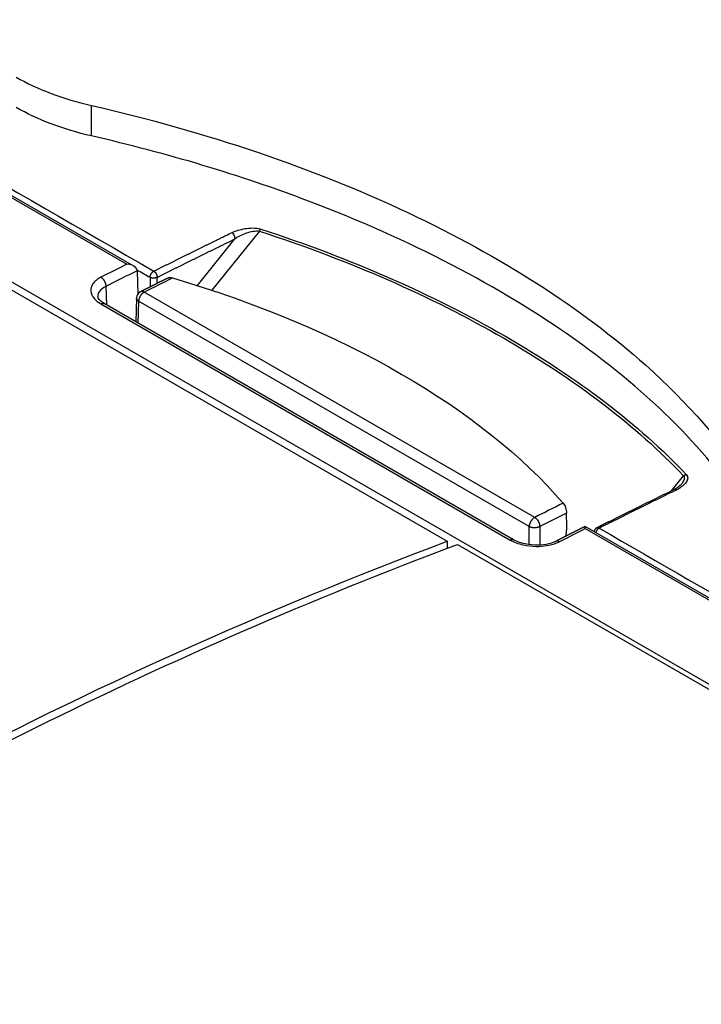
# Model space of a CAD drawing. Extents: x 6 to 291, y 7 to 204.
# Drawn here: x 243 to 245, y 79 to 81 of the extents above; entities that cross this region are included whole.
import ezdxf

# ---------------------------------------------------------------- set-up
doc = ezdxf.new("R2010")
doc.units = 0
doc.linetypes.add('HIDDENNEW0', pattern=[4.5, 1.5, -1.5, 1.5])
doc.layers.add('MUOTOVIIVAT', color=40, linetype='HIDDENNEW0')
doc.layers.add('TANGVIIVATNONDEF', color=40, linetype='HIDDENNEW0')

msp = doc.modelspace()

# ---------------------------------------------------------------- linework, layer by layer
at = {"layer": 'MUOTOVIIVAT', "color": 6, "linetype": 'CONTINUOUS'}
for p, q in [((243.6391, 80.236935), (242.77843, 80.733844)), ((245.77544, 78.829119), (242.65038, 80.633378)), ((244.40479, 79.684659), (243.57963, 80.161065)), ((245.97548, 78.888012), (244.54913, 79.71153))]:
    msp.add_line(p, q, dxfattribs=at)
at = {"layer": 'MUOTOVIIVAT', "color": 1, "linetype": 'CONTINUOUS'}
for p, q in [((242.64325, 80.621563), (244.27119, 79.68167)), ((243.76744, 80.197613), (243.84303, 80.29166))]:
    msp.add_line(p, q, dxfattribs=at)
at = {"layer": 'MUOTOVIIVAT', "color": 40, "linetype": 'CONTINUOUS'}
msp.add_line((243.64589, 80.227346), (243.64732, 80.180337), dxfattribs=at)
at = {"layer": 'MUOTOVIIVAT', "color": 30, "linetype": 'CONTINUOUS'}
for p, q in [((243.64457, 80.172148), (243.64313, 80.124404)), ((244.51204, 79.711687), (244.51164, 79.738438))]:
    msp.add_line(p, q, dxfattribs=at)
at = {"layer": 'MUOTOVIIVAT', "color": 123, "linetype": 'CONTINUOUS'}
msp.add_line((244.29179, 79.67547), (245.76015, 78.827709), dxfattribs=at)
at = {"layer": 'MUOTOVIIVAT', "color": 6, "linetype": 'CONTINUOUS'}
for points in [[(243.64585, 80.228173), (243.64585, 80.228145, -0.00170623), (243.64586, 80.228118, -0.00170779), (243.64586, 80.228091, -0.00170535), (243.64586, 80.228064, -0.00169856), (243.64587, 80.228037, -0.00169322), (243.64587, 80.228009, -0.00168825), (243.64587, 80.227982, -0.0016833), (243.64588, 80.227955, -0.0016775), (243.64588, 80.227927, -0.00167227), (243.64588, 80.2279, -0.00166668), (243.64588, 80.227872, -0.00166085), (243.64589, 80.227845, -0.00165395), (243.64589, 80.227818, -0.00164938), (243.64589, 80.22779, -0.00164599), (243.64589, 80.227763, -0.00163604), (243.64589, 80.227735, -0.00161985), (243.64589, 80.227707, -0.00162753), (243.6459, 80.22768, -0.00165318), (243.6459, 80.227652, -0.00160058), (243.6459, 80.227624, -0.00148975), (243.6459, 80.227597, -0.00163574), (243.6459, 80.227569, -0.00193755), (243.6459, 80.22754, -0.00146772), (243.6459, 80.227514, -0.00051053), (243.6459, 80.227489, -0.00205238), (243.6459, 80.227458, -0.00350095), (243.6459, 80.22741, -0.00170505), (243.64589, 80.227346, -0.00090309)], [(244.5491, 79.711576), (244.5481, 79.711078, 0.00007674), (244.54711, 79.71058, 0.00008238), (244.54611, 79.710082, 0.00007692), (244.54512, 79.709583, 0.00005896), (244.54413, 79.709085, 0.00004518), (244.54314, 79.708586, 0.00003206), (244.54214, 79.708087, 0.00002209), (244.54115, 79.707588, 0.00001271), (244.54016, 79.707089, 0.00000916), (244.53916, 79.70659, 0.00001053), (244.53817, 79.706091, 0.00001098), (244.53718, 79.705592, 0.00001062), (244.53619, 79.705093, 0.00001049), (244.53519, 79.704593, 0.00001056), (244.5342, 79.704094, 0.00001058), (244.53321, 79.703594, 0.00001054), (244.53221, 79.703095, 0.00001052), (244.53122, 79.702595, 0.00001051), (244.53023, 79.702096, 0.0000105), (244.52923, 79.701596, 0.00001048), (244.52824, 79.701096, 0.00001047), (244.52725, 79.700597, 0.00001046), (244.52626, 79.700097, 0.00001044), (244.52526, 79.699597, 0.00001043), (244.52427, 79.699097, 0.00001041), (244.52328, 79.698597, 0.0000104), (244.52228, 79.698097, 0.00001039), (244.52129, 79.697597, 0.00001037), (244.5203, 79.697097, 0.00001036), (244.5193, 79.696596, 0.00001034), (244.51831, 79.696096, 0.00001033), (244.51732, 79.695596, 0.00001032), (244.51632, 79.695095, 0.0000103), (244.51533, 79.694595, 0.00001029), (244.51434, 79.694094, 0.00001028), (244.51334, 79.693594, 0.00001026), (244.51235, 79.693093, 0.00001025), (244.51136, 79.692592, 0.00001023), (244.51036, 79.692091, 0.00001022), (244.50937, 79.69159, 0.0000102), (244.50838, 79.69109, 0.00001019), (244.50738, 79.690588, 0.00001017), (244.50639, 79.690087, 0.00001016), (244.5054, 79.689586, 0.00001017), (244.5044, 79.689085, 0.00001013), (244.50341, 79.688584, 0.00001005), (244.50242, 79.688083, 0.00001012), (244.50142, 79.687581, 0.00001031), (244.50043, 79.687079, 0.00001001), (244.49944, 79.686578, 0.00000933), (244.49845, 79.68608, 0.00001028), (244.49745, 79.685575, 0.00001223), (244.49642, 79.685057, 0.00000928), (244.49546, 79.684571, 0.00000321), (244.49459, 79.684132, 0.00001304), (244.49347, 79.683567, 0.00002238), (244.49175, 79.682698, 0.00001094), (244.4895, 79.681559, 0.0000058)]]:
    msp.add_lwpolyline(points, format="xyb", dxfattribs=at)
at = {"layer": 'MUOTOVIIVAT', "color": 30, "linetype": 'CONTINUOUS'}
for points in [[(243.70784, 80.212765), (243.70647, 80.212075, 0.00001128), (243.70509, 80.211385, 0.00001125), (243.70372, 80.210694, 0.00001128), (243.70234, 80.210004, 0.00001138), (243.70097, 80.209314, 0.00001145), (243.69959, 80.208623, 0.00001152), (243.69821, 80.207933, 0.00001158), (243.69684, 80.207242, 0.00001166), (243.69546, 80.206551, 0.00001172), (243.69409, 80.205861, 0.00001179), (243.69271, 80.20517, 0.00001186), (243.69134, 80.204479, 0.00001193), (243.68996, 80.203787, 0.00001199), (243.68859, 80.203096, 0.00001207), (243.68721, 80.202405, 0.00001213), (243.68584, 80.201713, 0.0000122), (243.68446, 80.201022, 0.00001227), (243.68308, 80.20033, 0.00001234), (243.68171, 80.199638, 0.00001241), (243.68033, 80.198947, 0.00001248), (243.67896, 80.198255, 0.00001254), (243.67758, 80.197563, 0.00001261), (243.67621, 80.19687, 0.00001268), (243.67483, 80.196178, 0.00001278), (243.67345, 80.195486, 0.00001281), (243.67208, 80.194793, 0.0000128), (243.6707, 80.194101, 0.00001298), (243.66933, 80.193408, 0.00001332), (243.66795, 80.192714, 0.000013), (243.66657, 80.192022, 0.00001218), (243.66521, 80.191335, 0.00001354), (243.66382, 80.190636, 0.00001628), (243.6624, 80.189921, 0.00001236), (243.66107, 80.189249, 0.00000413), (243.65986, 80.188642, 0.00001766), (243.65832, 80.187862, 0.00003068), (243.65593, 80.18666, 0.00001502), (243.65281, 80.185086, 0.00000794)], [(243.64457, 80.172145), (243.64457, 80.172146, -0.00005815), (243.64457, 80.172147, -0.00005815), (243.64457, 80.172148, -0.00005815), (243.64457, 80.172149, -0.00005815), (243.64457, 80.172151, -0.00005815), (243.64457, 80.172152, -0.00005815), (243.64457, 80.172153, -0.00005815), (243.64457, 80.172154, -0.00005814), (243.64457, 80.172155, -0.00005815), (243.64457, 80.172156, -0.00005816), (243.64457, 80.172158, -0.00005814), (243.64457, 80.172159, -0.00005811), (243.64457, 80.17216, -0.00005816), (243.64457, 80.172161, -0.00005826), (243.64457, 80.172162, -0.00005811), (243.64457, 80.172163, -0.00005776), (243.64457, 80.172165, -0.00005826), (243.64457, 80.172166, -0.00005944), (243.64457, 80.172167, -0.00005775), (243.64457, 80.172168, -0.00005393), (243.64457, 80.172169, -0.00005952), (243.64457, 80.17217, -0.00007094), (243.64457, 80.172172, -0.00005385), (243.64457, 80.172173, -0.00001849), (243.64457, 80.172174, -0.00007595), (243.64457, 80.172175, -0.00013069), (243.64457, 80.172177, -0.0000639), (243.64457, 80.17218, -0.00003386)], [(244.51032, 79.69207), (244.51041, 79.692578, 0.00099313), (244.51049, 79.693084, 0.00099695), (244.51058, 79.69359, 0.0010011), (244.51066, 79.694095, 0.00100542), (244.51073, 79.6946, 0.00100992), (244.51081, 79.695103, 0.0010143), (244.51088, 79.695606, 0.00101893), (244.51095, 79.696109, 0.00102354), (244.51102, 79.69661, 0.00102836), (244.51109, 79.697111, 0.00103314), (244.51115, 79.697611, 0.00103815), (244.51122, 79.69811, 0.00104313), (244.51128, 79.698608, 0.00104833), (244.51133, 79.699106, 0.00105351), (244.51139, 79.699602, 0.00105891), (244.51144, 79.700098, 0.0010643), (244.51149, 79.700593, 0.00106988), (244.51154, 79.701086, 0.00107543), (244.51159, 79.701579, 0.00108129), (244.51163, 79.702071, 0.00108725), (244.51168, 79.702562, 0.00109304), (244.51172, 79.703052, 0.00109849), (244.51175, 79.703541, 0.0011055), (244.51179, 79.704029, 0.00111374), (244.51182, 79.704516, 0.0011174), (244.51185, 79.705002, 0.00111694), (244.51188, 79.705487, 0.00113333), (244.51191, 79.705971, 0.00116335), (244.51193, 79.706455, 0.00113707), (244.51195, 79.706935, 0.00106754), (244.51197, 79.707412, 0.00118578), (244.51199, 79.707895, 0.00142413), (244.512, 79.708388, 0.00108763), (244.51202, 79.708851, 0.00037233), (244.51203, 79.709268, 0.0015476), (244.51203, 79.709801, 0.002697), (244.51204, 79.710619, 0.00133125), (244.51204, 79.711687, 0.00070806)]]:
    msp.add_lwpolyline(points, format="xyb", dxfattribs=at)
at = {"layer": 'MUOTOVIIVAT', "color": 40, "linetype": 'CONTINUOUS'}
for points in [[(244.72992, 79.786703), (244.7273, 79.785416, 0.00002868), (244.72468, 79.784129, 0.00002868), (244.72205, 79.782842, 0.00002868), (244.71943, 79.781554, 0.00002867), (244.7168, 79.780266, 0.00002867), (244.71418, 79.778978, 0.00002867), (244.71155, 79.777689, 0.00002866), (244.70893, 79.7764, 0.00002866), (244.70631, 79.77511, 0.00002865), (244.70368, 79.77382, 0.00002865), (244.70106, 79.77253, 0.00002865), (244.69843, 79.771239, 0.00002864), (244.69581, 79.769948, 0.00002864), (244.69318, 79.768657, 0.00002864), (244.69056, 79.767365, 0.00002863), (244.68794, 79.766072, 0.00002863), (244.68531, 79.76478, 0.00002863), (244.68269, 79.763487, 0.00002862), (244.68006, 79.762193, 0.00002862), (244.67744, 79.7609, 0.00002862), (244.67481, 79.759605, 0.00002861), (244.67219, 79.758311, 0.00002861), (244.66956, 79.757016, 0.0000286), (244.66694, 79.75572, 0.0000286), (244.66432, 79.754425, 0.0000286), (244.66169, 79.753129, 0.00002859), (244.65907, 79.751832, 0.00002859), (244.65644, 79.750535, 0.00002862), (244.65382, 79.749238, 0.00002858), (244.65119, 79.74794, 0.00002845), (244.64857, 79.746642, 0.00002867), (244.64594, 79.745344, 0.00002929), (244.64332, 79.744045, 0.0000296), (244.64069, 79.742746, 0.00002968), (244.63807, 79.741446, 0.00002971), (244.63544, 79.740146, 0.00002968), (244.63282, 79.738845, 0.00002966), (244.63019, 79.737544, 0.00002966), (244.62757, 79.736242, 0.00002966), (244.62494, 79.73494, 0.00002965), (244.62231, 79.733637, 0.00002964), (244.61969, 79.732334, 0.00002962), (244.61706, 79.731031, 0.00002963), (244.61444, 79.729727, 0.00002968), (244.61181, 79.728422, 0.0000296), (244.60918, 79.727118, 0.00002941), (244.60656, 79.725813, 0.00002966), (244.60393, 79.724507, 0.00003025), (244.6013, 79.723198, 0.00002939), (244.59867, 79.721894, 0.00002743), (244.59607, 79.720597, 0.00003027), (244.59342, 79.719279, 0.00003607), (244.59071, 79.717929, 0.00002738), (244.58816, 79.716662, 0.0000094), (244.58586, 79.715516, 0.0000386), (244.58291, 79.714043, 0.00006639), (244.57836, 79.711774, 0.00003245), (244.57239, 79.708801, 0.00001719)], [(244.74303, 79.796977), (244.74303, 79.796976, -0.00001065), (244.74303, 79.796974, -0.00001065), (244.74303, 79.796972, -0.00001064), (244.74303, 79.796971, -0.00001065), (244.74303, 79.796969, -0.00001064), (244.74303, 79.796967, -0.00001064), (244.74303, 79.796966, -0.00001064), (244.74302, 79.796964, -0.00001064), (244.74302, 79.796962, -0.00001064), (244.74302, 79.796961, -0.00001064), (244.74302, 79.796959, -0.00001064), (244.74302, 79.796957, -0.00001064), (244.74302, 79.796955, -0.00001064), (244.74302, 79.796954, -0.00001063), (244.74301, 79.796952, -0.00001064), (244.74301, 79.79695, -0.00001063), (244.74301, 79.796949, -0.00001063), (244.74301, 79.796947, -0.00001063), (244.74301, 79.796945, -0.00001063), (244.74301, 79.796944, -0.00001063), (244.74301, 79.796942, -0.00001063), (244.74301, 79.79694, -0.00001062), (244.743, 79.796939, -0.00001063), (244.743, 79.796937, -0.00001065), (244.743, 79.796935, -0.00001062), (244.743, 79.796934, -0.00001055), (244.743, 79.796932, -0.00001064), (244.743, 79.79693, -0.00001086), (244.743, 79.796928, -0.00001055), (244.74299, 79.796927, -0.00000985), (244.74299, 79.796925, -0.00001087), (244.74299, 79.796923, -0.00001295), (244.74299, 79.796922, -0.00000983), (244.74299, 79.79692, -0.00000338), (244.74299, 79.796919, -0.00001386), (244.74299, 79.796917, -0.00002385), (244.74298, 79.796914, -0.00001166), (244.74298, 79.79691, -0.00000618)]]:
    msp.add_lwpolyline(points, format="xyb", dxfattribs=at)
at = {"layer": 'MUOTOVIIVAT', "color": 1, "linetype": 'CONTINUOUS'}
msp.add_lwpolyline([(244.27119, 79.68167), (244.27119, 79.681203, -0.00000421), (244.27118, 79.680735, -0.00000421), (244.27118, 79.680267, -0.00000421), (244.27117, 79.6798, -0.00000421), (244.27117, 79.679332, -0.00000421), (244.27117, 79.678864, -0.00000421), (244.27116, 79.678397, -0.00000421), (244.27116, 79.677929, -0.00000421), (244.27116, 79.677462, -0.00000421), (244.27115, 79.676994, -0.00000421), (244.27115, 79.676526, -0.00000421), (244.27114, 79.676059, -0.0000042), (244.27114, 79.675591, -0.00000421), (244.27114, 79.675124, -0.00000422), (244.27113, 79.674656, -0.0000042), (244.27113, 79.674188, -0.00000418), (244.27112, 79.673721, -0.00000422), (244.27112, 79.673253, -0.0000043), (244.27112, 79.672785, -0.00000418), (244.27111, 79.672318, -0.0000039), (244.27111, 79.671854, -0.00000431), (244.2711, 79.671383, -0.00000513), (244.2711, 79.6709, -0.0000039), (244.2711, 79.670448, -0.00000134), (244.27109, 79.670038, -0.0000055), (244.27109, 79.669512, -0.00000946), (244.27108, 79.668703, -0.00000462), (244.27107, 79.667642, -0.00000245)], format="xyb", dxfattribs=at)
at = {"layer": 'MUOTOVIIVAT', "color": 40, "linetype": 'CONTINUOUS'}
msp.add_arc((244.57686, 79.699857), 0.01, 116.51004, 172.07554, dxfattribs=at)
at = {"layer": 'MUOTOVIIVAT', "color": 163, "linetype": 'CONTINUOUS'}
for points in [[(243.40222, 80.618073), (243.44504, 80.593349), (243.49693, 80.573786), (243.55396, 80.560739)], [(243.55396, 80.499331), (243.49678, 80.512412), (243.44493, 80.532009), (243.40222, 80.556664)]]:
    msp.add_open_spline(points, degree=3, dxfattribs=at)
for points, knots in [([(243.55396, 80.560739), (243.78521, 80.507835), (244.0013, 80.434381), (244.38104, 80.255282), (244.54253, 80.151641), (244.75692, 79.960253), (244.82729, 79.879007), (244.88047, 79.794871)], [0, 0, 0, 0, 0.37809791, 0.37809791, 0.74965923, 0.74965923, 1, 1, 1, 1]), ([(244.88047, 79.733463), (244.80024, 79.86038), (244.68104, 79.980491), (244.37706, 80.196128), (244.19587, 80.290341), (243.85407, 80.420083), (243.70723, 80.464252), (243.55396, 80.499331)], [0, 0, 0, 0, 0.37809793, 0.37809793, 0.74965898, 0.74965898, 1, 1, 1, 1])]:
    msp.add_open_spline(points, degree=3, knots=knots, dxfattribs=at)
at = {"layer": 'MUOTOVIIVAT', "color": 40, "linetype": 'CONTINUOUS'}
for points in [[(243.84355, 80.292699), (243.84365, 80.297121), (243.84069, 80.302538), (243.83721, 80.304543)], [(243.84303, 80.29166), (243.84327, 80.291952), (243.84333, 80.292393), (243.84355, 80.292699)], [(244.74298, 79.796913), (244.74028, 79.793512), (244.73547, 79.789791), (244.72965, 79.786564)]]:
    msp.add_open_spline(points, degree=3, dxfattribs=at)
at = {"layer": 'MUOTOVIIVAT', "color": 6, "linetype": 'CONTINUOUS'}
msp.add_open_spline([(243.64585, 80.228173), (243.64559, 80.231213), (243.64018, 80.238245), (243.631, 80.240127), (243.62535, 80.240573)], degree=3, knots=[0, 0, 0, 0, 0.0002027004, 0.0005439236, 0.0005439236, 0.0005439236, 0.0005439236], dxfattribs=at)
at = {"layer": 'MUOTOVIIVAT', "color": 30, "linetype": 'CONTINUOUS', "extrusion": (0.000241232, 0.000241232, 0.000241232)}
msp.add_open_spline([(243.70784, 80.212765), (243.71042, 80.214003), (243.71377, 80.214135), (243.71741, 80.213052)], degree=3, dxfattribs=at)
at = {"layer": 'MUOTOVIIVAT', "color": 30, "linetype": 'CONTINUOUS', "extrusion": (0.013251, 0.013251, 0.013251)}
msp.add_open_spline([(243.71741, 80.213052), (244.06246, 80.110388), (244.33952, 79.950067), (244.50475, 79.758477)], degree=3, dxfattribs=at)
at = {"layer": 'MUOTOVIIVAT', "color": 30, "linetype": 'CONTINUOUS'}
msp.add_open_spline([(243.65281, 80.185086), (243.64801, 80.182713), (243.64471, 80.177611), (243.64458, 80.17225)], degree=3, dxfattribs=at)
at = {"layer": 'MUOTOVIIVAT', "color": 6, "linetype": 'CONTINUOUS'}
for points in [[(243.57963, 80.161065), (243.56951, 80.166834), (243.56632, 80.173329), (243.56667, 80.175406)], [(244.54926, 79.707149), (244.54884, 79.709911), (244.54932, 79.711615), (244.5491, 79.711576)], [(244.4895, 79.681559), (244.46935, 79.670477), (244.42548, 79.671396), (244.40479, 79.684659)]]:
    msp.add_open_spline(points, degree=3, dxfattribs=at)
at = {"layer": 'MUOTOVIIVAT', "color": 40, "linetype": 'CONTINUOUS', "extrusion": (0.000139439, 0.000139439, 0.000139439)}
msp.add_open_spline([(244.72965, 79.786564), (244.73117, 79.787388), (244.73305, 79.787331), (244.73496, 79.78622)], degree=3, dxfattribs=at)
at = {"layer": 'MUOTOVIIVAT', "color": 30, "linetype": 'CONTINUOUS'}
msp.add_open_spline([(244.50475, 79.758477), (244.50653, 79.756406), (244.51012, 79.750093), (244.51159, 79.74183), (244.51164, 79.738438)], degree=3, knots=[0, 0, 0, 0, 0.0002370189, 0.0004741136, 0.0004741136, 0.0004741136, 0.0004741136], dxfattribs=at)
at = {"layer": 'MUOTOVIIVAT', "color": 1, "linetype": 'CONTINUOUS'}
msp.add_open_spline([(242.56526, 78.822483), (242.77349, 78.958819), (242.99007, 79.086764), (243.55043, 79.384516), (243.90312, 79.543157), (244.27119, 79.68167)], degree=3, knots=[0, 0, 0, 0, 0.40071943, 0.40071943, 1, 1, 1, 1], dxfattribs=at)
at = {"layer": 'MUOTOVIIVAT', "color": 123, "linetype": 'CONTINUOUS', "extrusion": (7.087934, 7.087934, 7.087934)}
msp.add_open_spline([(242.65676, 78.861736), (242.90683, 79.021859), (243.43111, 79.318532), (243.99853, 79.565078), (244.29179, 79.67547)], degree=3, knots=[7.0879339, 7.0879339, 7.0879339, 7.0879339, 69.189952, 131.33596, 131.33596, 131.33596, 131.33596], dxfattribs=at)
at = {"layer": 'TANGVIIVATNONDEF', "color": 6, "linetype": 'CONTINUOUS'}
for p, q in [((242.77162, 80.733473), (243.62535, 80.240573)), ((243.57278, 80.160666), (244.39793, 79.684269)), ((244.54926, 79.707149), (245.96868, 78.88765))]:
    msp.add_line(p, q, dxfattribs=at)
at = {"layer": 'TANGVIIVATNONDEF', "color": 163, "linetype": 'CONTINUOUS'}
msp.add_line((243.55396, 80.499331), (243.55396, 80.560739), dxfattribs=at)
at = {"layer": 'TANGVIIVATNONDEF', "color": 1, "linetype": 'CONTINUOUS'}
for p, q in [((243.89241, 80.3073), (243.79659, 80.188091)), ((244.72341, 79.783507), (244.74758, 79.813574))]:
    msp.add_line(p, q, dxfattribs=at)
at = {"layer": 'TANGVIIVATNONDEF', "color": 40, "linetype": 'CONTINUOUS'}
for p, q in [((243.67203, 80.214148), (243.67192, 80.194711)), ((243.6861, 80.201846), (243.68618, 80.214092))]:
    msp.add_line(p, q, dxfattribs=at)
at = {"layer": 'TANGVIIVATNONDEF', "color": 30, "linetype": 'CONTINUOUS'}
for p, q in [((243.58284, 80.195751), (243.58397, 80.158557)), ((244.44746, 79.729805), (243.66024, 80.184307)), ((243.64896, 80.16578), (243.64763, 80.121805)), ((244.43617, 79.711288), (243.64896, 80.16578)), ((244.43617, 79.674827), (244.43617, 79.711288)), ((244.45738, 79.711288), (244.45738, 79.674064))]:
    msp.add_line(p, q, dxfattribs=at)
at = {"layer": 'TANGVIIVATNONDEF', "color": 40, "linetype": 'CONTINUOUS'}
for points in [[(243.67959, 80.226595), (243.68484, 80.229216, -0.00005749), (243.6901, 80.231835, -0.0000575), (243.69535, 80.234453, -0.00005752), (243.70061, 80.237069, -0.00005753), (243.70586, 80.239684, -0.00005755), (243.71112, 80.242297, -0.00005756), (243.71637, 80.244908, -0.00005758), (243.72163, 80.247518, -0.00005759), (243.72688, 80.250127, -0.00005761), (243.73214, 80.252734, -0.00005763), (243.73739, 80.255339, -0.00005764), (243.74265, 80.257943, -0.00005762), (243.7479, 80.260545, -0.00005768), (243.75315, 80.263145, -0.0000578), (243.75841, 80.265745, -0.00005767), (243.76366, 80.268342, -0.00005733), (243.76891, 80.270937, -0.00005784), (243.77417, 80.273532, -0.00005903), (243.77944, 80.27613, -0.00005737), (243.78468, 80.278716, -0.00005358), (243.78989, 80.281286, -0.00005915), (243.79519, 80.283894, -0.00007053), (243.8006, 80.286562, -0.00005356), (243.80569, 80.289066, -0.00001839), (243.81029, 80.291329, -0.00007556), (243.8162, 80.294231, -0.00013008), (243.8253, 80.298697, -0.00006363), (243.83721, 80.304543, -0.00003373)], [(243.89241, 80.3073), (243.89249, 80.307474, -0.0020975), (243.89258, 80.307647, -0.00210798), (243.89267, 80.307819, -0.00213265), (243.89275, 80.307989, -0.0021781), (243.89284, 80.308158, -0.00222035), (243.89293, 80.308324, -0.00226047), (243.89302, 80.308489, -0.00230359), (243.89311, 80.308652, -0.0023508), (243.8932, 80.308812, -0.00240051), (243.8933, 80.30897, -0.00245232), (243.89339, 80.309126, -0.00250703), (243.89348, 80.309279, -0.00256298), (243.89358, 80.30943, -0.00262656), (243.89367, 80.309578, -0.00269457), (243.89377, 80.309723, -0.00275742), (243.89386, 80.309865, -0.00281088), (243.89396, 80.310004, -0.00291144), (243.89406, 80.31014, -0.00304893), (243.89415, 80.310273, -0.00305307), (243.89425, 80.310402, -0.0029349), (243.89435, 80.310528, -0.00332219), (243.89444, 80.310651, -0.00407577), (243.89454, 80.310774, -0.00323257), (243.89464, 80.310886, -0.00118579), (243.89472, 80.310987, -0.00468621), (243.89483, 80.311107, -0.00859579), (243.895, 80.311282, -0.00451081), (243.89521, 80.311504, -0.00247752)], [(243.68618, 80.214092), (243.69141, 80.2167, -0.00005684), (243.69664, 80.219306, -0.00005685), (243.70187, 80.221911, -0.00005687), (243.7071, 80.224514, -0.00005688), (243.71233, 80.227116, -0.0000569), (243.71755, 80.229716, -0.00005691), (243.72278, 80.232315, -0.00005693), (243.72801, 80.234912, -0.00005694), (243.73324, 80.237508, -0.00005696), (243.73847, 80.240102, -0.00005698), (243.7437, 80.242694, -0.00005698), (243.74893, 80.245285, -0.00005697), (243.75416, 80.247875, -0.00005702), (243.75939, 80.250463, -0.00005714), (243.76461, 80.253049, -0.00005701), (243.76984, 80.255634, -0.00005668), (243.77507, 80.258216, -0.00005719), (243.7803, 80.260799, -0.00005836), (243.78554, 80.263384, -0.00005672), (243.79076, 80.265958, -0.00005297), (243.79594, 80.268514, -0.00005848), (243.80121, 80.27111, -0.00006973), (243.8066, 80.273765, -0.00005295), (243.81167, 80.276257, -0.00001819), (243.81624, 80.278509, -0.0000747), (243.82212, 80.281398, -0.00012859), (243.83117, 80.285842, -0.00006291), (243.84303, 80.29166, -0.00003334)], [(243.67203, 80.214148), (243.67204, 80.214555, -0.01115976), (243.67207, 80.214978, -0.01005831), (243.67212, 80.215418, -0.00946437), (243.67219, 80.215874, -0.00949946), (243.67227, 80.216343, -0.0093073), (243.67238, 80.216825, -0.00909641), (243.67251, 80.217318, -0.00886494), (243.67266, 80.217819, -0.00875575), (243.67283, 80.218327, -0.00859801), (243.67303, 80.218839, -0.00850839), (243.67324, 80.219354, -0.00839622), (243.67348, 80.219868, -0.00834317), (243.67373, 80.220379, -0.00829103), (243.674, 80.220885, -0.00828752), (243.6743, 80.221382, -0.00826974), (243.6746, 80.221869, -0.00825528), (243.67492, 80.222342, -0.00835928), (243.67526, 80.222801, -0.00855217), (243.6756, 80.223242, -0.00847508), (243.67596, 80.223663, -0.00812008), (243.67631, 80.224062, -0.0089251), (243.67668, 80.224443, -0.01054233), (243.67706, 80.224804, -0.00863115), (243.67742, 80.22513, -0.00390659), (243.67775, 80.225412, -0.01176497), (243.67816, 80.225718, -0.02116854), (243.67878, 80.226116, -0.01176627), (243.67959, 80.226595, -0.00675704)], [(243.67959, 80.226595), (243.67992, 80.226391, -0.01156891), (243.68026, 80.226164, -0.01051229), (243.68061, 80.225914, -0.00993165), (243.68095, 80.225641, -0.00995949), (243.6813, 80.225344, -0.0097626), (243.68164, 80.225024, -0.00954153), (243.68199, 80.224681, -0.00929693), (243.68232, 80.224316, -0.00916871), (243.68266, 80.22393, -0.00898995), (243.68298, 80.223523, -0.00887484), (243.6833, 80.223098, -0.00873456), (243.68361, 80.222656, -0.00864967), (243.6839, 80.222197, -0.00856296), (243.68418, 80.221726, -0.00852229), (243.68444, 80.221243, -0.00846155), (243.68469, 80.22075, -0.00840152), (243.68493, 80.220251, -0.00845746), (243.68514, 80.219746, -0.00860167), (243.68533, 80.219238, -0.00845924), (243.68551, 80.218732, -0.00804269), (243.68566, 80.218231, -0.00878467), (243.6858, 80.217727, -0.01030748), (243.68591, 80.21722, -0.00832809), (243.68601, 80.216747, -0.00369066), (243.68608, 80.216322, -0.01127022), (243.68614, 80.215807, -0.01995294), (243.68617, 80.215054, -0.01085331), (243.68618, 80.214092, -0.00615741)], [(243.68618, 80.214092), (243.68583, 80.213905, -0.01082936), (243.68547, 80.213725, -0.0098062), (243.68508, 80.213552, -0.00923813), (243.68467, 80.213387, -0.00924312), (243.68424, 80.213233, -0.00904328), (243.68379, 80.213089, -0.00882662), (243.68332, 80.212958, -0.00859225), (243.68283, 80.212839, -0.00846963), (243.68233, 80.212735, -0.00830369), (243.68181, 80.212645, -0.00819967), (243.68129, 80.212571, -0.00807546), (243.68075, 80.212512, -0.00800483), (243.68021, 80.212471, -0.00793542), (243.67966, 80.212447, -0.0079106), (243.6791, 80.212441, -0.00787012), (243.67855, 80.212452, -0.00783174), (243.678, 80.21248, -0.00790467), (243.67746, 80.212525, -0.00806241), (243.67692, 80.212588, -0.00795503), (243.67639, 80.212666, -0.00758823), (243.67588, 80.212758, -0.00831889), (243.67538, 80.212868, -0.00980392), (243.67488, 80.212997, -0.00796097), (243.67442, 80.213126, -0.00353876), (243.67402, 80.21325, -0.01083879), (243.67354, 80.213431, -0.0193725), (243.67287, 80.213735, -0.01063895), (243.67203, 80.214148, -0.0060658)], [(244.74758, 79.813574), (244.74773, 79.813707, -0.00378411), (244.74789, 79.813839, -0.00375839), (244.74805, 79.813969, -0.00375464), (244.74821, 79.814096, -0.00378678), (244.74837, 79.814221, -0.00380812), (244.74854, 79.814344, -0.00382492), (244.7487, 79.814464, -0.0038416), (244.74887, 79.814582, -0.00386415), (244.74904, 79.814697, -0.00388498), (244.74921, 79.814809, -0.00390806), (244.74939, 79.814918, -0.00392948), (244.74956, 79.815025, -0.00395164), (244.74974, 79.815128, -0.00397868), (244.74992, 79.815228, -0.0040107), (244.75009, 79.815325, -0.00402758), (244.75027, 79.815419, -0.00403007), (244.75045, 79.815509, -0.00409186), (244.75064, 79.815596, -0.00420002), (244.75082, 79.81568, -0.00411592), (244.751, 79.815761, -0.0038775), (244.75118, 79.815837, -0.00429598), (244.75137, 79.815911, -0.00514002), (244.75155, 79.815982, -0.00396727), (244.75173, 79.816047, -0.001434), (244.75189, 79.816103, -0.00558891), (244.7521, 79.816168, -0.00976234), (244.75241, 79.816257, -0.00489533), (244.75282, 79.816367, -0.00263087)], [(244.73496, 79.78622), (244.72971, 79.783645, 0.00005781), (244.72446, 79.781068, 0.0000578), (244.7192, 79.77849, 0.00005778), (244.71395, 79.77591, 0.00005777), (244.7087, 79.773328, 0.00005775), (244.70344, 79.770745, 0.00005774), (244.69819, 79.76816, 0.00005772), (244.69294, 79.765574, 0.0000577), (244.68768, 79.762986, 0.00005769), (244.68243, 79.760397, 0.00005768), (244.67718, 79.757806, 0.00005766), (244.67192, 79.755213, 0.00005761), (244.66667, 79.752619, 0.00005764), (244.66141, 79.750024, 0.00005772), (244.65616, 79.747426, 0.00005756), (244.6509, 79.744828, 0.0000572), (244.64565, 79.742229, 0.00005768), (244.6404, 79.739626, 0.00005883), (244.63513, 79.737017, 0.00005714), (244.62989, 79.734417, 0.00005335), (244.62467, 79.731831, 0.00005886), (244.61938, 79.729202, 0.00007014), (244.61395, 79.72651, 0.00005323), (244.60886, 79.723981, 0.00001828), (244.60426, 79.721695, 0.00007505), (244.59835, 79.718754, 0.00012906), (244.58925, 79.714221, 0.00006308), (244.57733, 79.708281, 0.00003342)], [(244.57733, 79.708281), (244.57707, 79.708146, 0.0088687), (244.57681, 79.707999, 0.00815892), (244.57654, 79.707837, 0.00776633), (244.57627, 79.707662, 0.00775966), (244.576, 79.707472, 0.00760616), (244.57573, 79.707269, 0.00744021), (244.57545, 79.707051, 0.00725325), (244.57517, 79.706819, 0.00714324), (244.5749, 79.706574, 0.00699254), (244.57462, 79.706315, 0.00688874), (244.57434, 79.706042, 0.00675633), (244.57407, 79.705757, 0.0066671), (244.5738, 79.705459, 0.0065647), (244.57353, 79.70515, 0.00650483), (244.57327, 79.704829, 0.00640642), (244.57302, 79.704497, 0.00631724), (244.57277, 79.704156, 0.00630734), (244.57252, 79.703806, 0.00638594), (244.57228, 79.703447, 0.00618185), (244.57206, 79.703083, 0.00578379), (244.57184, 79.702715, 0.00631899), (244.57163, 79.702336, 0.00745063), (244.57142, 79.701944, 0.00576609), (244.57124, 79.701573, 0.0022179), (244.57108, 79.701236, 0.00796317), (244.57089, 79.700804, 0.0138376), (244.57065, 79.700142, 0.00706156), (244.57034, 79.699277, 0.00383338)], [(244.57239, 79.708801), (244.57254, 79.70887, -0.01058853), (244.57269, 79.708934, -0.01063125), (244.57284, 79.708991, -0.01058349), (244.573, 79.709041, -0.01048713), (244.57315, 79.709085, -0.01038171), (244.57331, 79.709123, -0.01024716), (244.57347, 79.709154, -0.01009597), (244.57364, 79.709179, -0.0099201), (244.5738, 79.709197, -0.00973595), (244.57397, 79.709209, -0.00952958), (244.57414, 79.709215, -0.00931804), (244.57431, 79.709215, -0.0090858), (244.57447, 79.709208, -0.008866), (244.57465, 79.709195, -0.00863791), (244.57482, 79.709177, -0.00838812), (244.57499, 79.709153, -0.00810173), (244.57516, 79.709123, -0.00793006), (244.57533, 79.709087, -0.00782028), (244.5755, 79.709046, -0.00740072), (244.57567, 79.709, -0.00675123), (244.57584, 79.708949, -0.00715183), (244.57601, 79.708892, -0.00811145), (244.57619, 79.708828, -0.00609896), (244.57635, 79.708765, -0.00235836), (244.5765, 79.708705, -0.00800654), (244.57668, 79.708619, -0.01296986), (244.57696, 79.708476, -0.00624772), (244.57733, 79.708281, -0.00332533)]]:
    msp.add_lwpolyline(points, format="xyb", dxfattribs=at)
at = {"layer": 'TANGVIIVATNONDEF', "color": 6, "linetype": 'CONTINUOUS'}
for points in [[(243.57291, 80.214268), (243.57341, 80.213965, -0.01139785), (243.57392, 80.213629, -0.01037101), (243.57443, 80.213257, -0.00980258), (243.57494, 80.212852, -0.00982284), (243.57545, 80.212413, -0.00962669), (243.57597, 80.211939, -0.00940734), (243.57648, 80.211432, -0.00916571), (243.57698, 80.210893, -0.00903688), (243.57747, 80.210322, -0.00885959), (243.57796, 80.209722, -0.00874393), (243.57843, 80.209094, -0.00860418), (243.57889, 80.208441, -0.00851801), (243.57933, 80.207765, -0.00843044), (243.57975, 80.20707, -0.00838764), (243.58014, 80.206356, -0.00832479), (243.58052, 80.20563, -0.00826232), (243.58087, 80.204892, -0.00831395), (243.58119, 80.204147, -0.00845276), (243.58149, 80.203397, -0.00830719), (243.58175, 80.202648, -0.00789241), (243.58199, 80.201906, -0.00861902), (243.5822, 80.20116, -0.01011284), (243.58238, 80.200408, -0.00815739), (243.58253, 80.199706, -0.00359794), (243.58265, 80.199077, -0.01104418), (243.58274, 80.198309, -0.01953659), (243.5828, 80.197187, -0.01060112), (243.58284, 80.195751, -0.00600501)], [(243.57278, 80.160666), (243.57302, 80.160782, -0.00531753), (243.57325, 80.160892, -0.00530713), (243.57349, 80.160997, -0.00540568), (243.57372, 80.161096, -0.00564726), (243.57396, 80.161189, -0.00585061), (243.5742, 80.161276, -0.00604244), (243.57444, 80.161356, -0.00623721), (243.57468, 80.16143, -0.00646206), (243.57493, 80.161497, -0.00667985), (243.57517, 80.161557, -0.00691577), (243.57541, 80.16161, -0.00714449), (243.57565, 80.161655, -0.00738934), (243.57589, 80.161693, -0.00763791), (243.57613, 80.161723, -0.00791116), (243.57636, 80.161745, -0.008142), (243.5766, 80.161759, -0.00835074), (243.57683, 80.161765, -0.00867959), (243.57707, 80.161762, -0.00913045), (243.5773, 80.161751, -0.00911421), (243.57753, 80.161732, -0.00872071), (243.57775, 80.161705, -0.00987595), (243.57798, 80.161668, -0.01210956), (243.5782, 80.16162, -0.00937227), (243.57841, 80.161569, -0.0031976), (243.5786, 80.161519, -0.01356494), (243.57884, 80.161436, -0.02402053), (243.57918, 80.161282, -0.01188584), (243.57963, 80.161065, -0.00628821)], [(244.39793, 79.684269), (244.39817, 79.684384, -0.00532421), (244.3984, 79.684494, -0.00531313), (244.39864, 79.684599, -0.00541107), (244.39888, 79.684698, -0.00565213), (244.39912, 79.68479, -0.00585479), (244.39936, 79.684877, -0.00604587), (244.3996, 79.684957, -0.00623975), (244.39984, 79.68503, -0.00646367), (244.40008, 79.685097, -0.00668035), (244.40032, 79.685157, -0.00691509), (244.40056, 79.685209, -0.00714247), (244.4008, 79.685254, -0.0073859), (244.40104, 79.685291, -0.00763287), (244.40128, 79.685321, -0.00790443), (244.40152, 79.685343, -0.00813342), (244.40175, 79.685356, -0.00834031), (244.40199, 79.685362, -0.008667), (244.40222, 79.685359, -0.0091154), (244.40245, 79.685348, -0.00909734), (244.40268, 79.685329, -0.008703), (244.40291, 79.685301, -0.00985414), (244.40313, 79.685264, -0.01208046), (244.40336, 79.685215, -0.00934798), (244.40357, 79.685164, -0.00318902), (244.40376, 79.685114, -0.0135275), (244.40399, 79.68503, -0.02394866), (244.40434, 79.684876, -0.01184862), (244.40479, 79.684659, -0.00626826)], [(244.49694, 79.680779), (244.4967, 79.680915, 0.00547989), (244.49645, 79.681046, 0.00544604), (244.49621, 79.681171, 0.00553192), (244.49596, 79.68129, 0.005775), (244.49571, 79.681403, 0.00597304), (244.49546, 79.681509, 0.00615814), (244.4952, 79.681608, 0.00634369), (244.49495, 79.681701, 0.00656174), (244.49469, 79.681786, 0.00676895), (244.49443, 79.681863, 0.00699565), (244.49417, 79.681933, 0.0072115), (244.49392, 79.681995, 0.00744498), (244.49366, 79.682048, 0.00767862), (244.4934, 79.682093, 0.00793838), (244.49314, 79.68213, 0.00815184), (244.49288, 79.682157, 0.0083448), (244.49263, 79.682176, 0.00865489), (244.49237, 79.682186, 0.00908772), (244.49212, 79.682186, 0.00905144), (244.49186, 79.682177, 0.00864464), (244.49162, 79.682159, 0.00977405), (244.49137, 79.682131, 0.01196511), (244.49111, 79.68209, 0.00923874), (244.49088, 79.682046, 0.00314294), (244.49067, 79.682001, 0.01335639), (244.4904, 79.681922, 0.02359858), (244.49001, 79.681772, 0.01165518), (244.4895, 79.681559, 0.00615966)]]:
    msp.add_lwpolyline(points, format="xyb", dxfattribs=at)
at = {"layer": 'TANGVIIVATNONDEF', "color": 30, "linetype": 'CONTINUOUS'}
for points in [[(243.66024, 80.184307), (243.65973, 80.184032, 0.01188596), (243.6592, 80.183722, 0.01068709), (243.65866, 80.183376, 0.01002079), (243.65812, 80.182993, 0.01001097), (243.65757, 80.182572, 0.00976189), (243.65702, 80.182116, 0.00949541), (243.65647, 80.181622, 0.00920716), (243.65592, 80.181093, 0.00904668), (243.65538, 80.18053, 0.00883564), (243.65484, 80.179934, 0.00869625), (243.65432, 80.179307, 0.00853305), (243.65381, 80.178653, 0.00843165), (243.65331, 80.177972, 0.00832988), (243.65283, 80.17727, 0.0082786), (243.65238, 80.176547, 0.00821094), (243.65194, 80.17581, 0.00814867), (243.65154, 80.17506, 0.00820106), (243.65115, 80.174301, 0.00834094), (243.6508, 80.173536, 0.00821281), (243.65048, 80.172773, 0.00782201), (243.65019, 80.172017, 0.00854882), (243.64993, 80.171256, 0.01003696), (243.6497, 80.170491, 0.00815472), (243.64951, 80.169777, 0.00366342), (243.64935, 80.169137, 0.01104277), (243.64921, 80.16836, 0.01966919), (243.64908, 80.167227, 0.01082259), (243.64896, 80.16578, 0.00618399)], [(243.66024, 80.184307), (243.66, 80.184443, 0.00547451), (243.65976, 80.184573, 0.00544064), (243.65951, 80.184698, 0.00552631), (243.65926, 80.184817, 0.00576892), (243.65901, 80.184929, 0.00596654), (243.65876, 80.185035, 0.00615126), (243.65851, 80.185134, 0.00633641), (243.65825, 80.185227, 0.00655401), (243.65799, 80.185311, 0.00676079), (243.65774, 80.185389, 0.00698701), (243.65748, 80.185458, 0.00720243), (243.65722, 80.18552, 0.00743544), (243.65696, 80.185573, 0.00766862), (243.65671, 80.185619, 0.00792791), (243.65645, 80.185655, 0.00814097), (243.65619, 80.185683, 0.00833358), (243.65593, 80.185701, 0.00864323), (243.65568, 80.185711, 0.00907548), (243.65542, 80.185711, 0.00903929), (243.65517, 80.185703, 0.00863309), (243.65493, 80.185685, 0.00976122), (243.65468, 80.185656, 0.01194985), (243.65442, 80.185616, 0.00922717), (243.65419, 80.185572, 0.00313877), (243.65398, 80.185527, 0.01334056), (243.65371, 80.185448, 0.02357308), (243.65332, 80.185299, 0.01164363), (243.65281, 80.185086, 0.00615382)], [(243.64896, 80.16578), (243.6487, 80.165935, -0.00541092), (243.64845, 80.166095, -0.00538194), (243.64821, 80.16626, -0.00548046), (243.64797, 80.16643, -0.00574805), (243.64773, 80.166605, -0.00597093), (243.64751, 80.166784, -0.00618217), (243.64728, 80.166968, -0.00639738), (243.64706, 80.167157, -0.00665019), (243.64685, 80.16735, -0.00689569), (243.64665, 80.167548, -0.00716506), (243.64645, 80.16775, -0.00742804), (243.64627, 80.167956, -0.00771334), (243.64608, 80.168166, -0.0080041), (243.64591, 80.16838, -0.00832603), (243.64575, 80.168598, -0.00860549), (243.6456, 80.168819, -0.00886575), (243.64545, 80.169043, -0.00925557), (243.64532, 80.16927, -0.00978051), (243.6452, 80.169501, -0.00980846), (243.64508, 80.169733, -0.0094269), (243.64498, 80.169967, -0.0107158), (243.64489, 80.170206, -0.01319268), (243.64481, 80.170453, -0.01026307), (243.64474, 80.170686, -0.00353112), (243.64468, 80.170897, -0.01489408), (243.64463, 80.171171, -0.02651027), (243.6446, 80.171593, -0.01317334), (243.64457, 80.172148, -0.00697761)], [(244.44746, 79.729805), (244.44694, 79.729531, 0.01188242), (244.44642, 79.729221, 0.01068455), (244.44588, 79.728875, 0.01001901), (244.44534, 79.728492, 0.01000977), (244.44479, 79.728072, 0.0097613), (244.44424, 79.727616, 0.00949536), (244.44369, 79.727122, 0.00920763), (244.44314, 79.726594, 0.00904762), (244.4426, 79.72603, 0.00883703), (244.44206, 79.725435, 0.00869804), (244.44153, 79.724809, 0.00853524), (244.44102, 79.724154, 0.00843419), (244.44053, 79.723474, 0.00833278), (244.44005, 79.722772, 0.00828182), (244.43959, 79.72205, 0.00821448), (244.43916, 79.721313, 0.00815249), (244.43875, 79.720563, 0.0082052), (244.43837, 79.719805, 0.00834544), (244.43802, 79.71904, 0.00821752), (244.4377, 79.718278, 0.00782671), (244.43741, 79.717522, 0.00855418), (244.43715, 79.716762, 0.01004353), (244.43692, 79.715997, 0.00816026), (244.43672, 79.715283, 0.00366595), (244.43656, 79.714643, 0.01105053), (244.43642, 79.713867, 0.01968347), (244.43629, 79.712734, 0.01083057), (244.43617, 79.711288, 0.00618855)], [(244.44746, 79.729805), (244.44796, 79.729502, -0.01140637), (244.44846, 79.729166, -0.01037891), (244.44897, 79.728795, -0.00981013), (244.44949, 79.72839, -0.00983044), (244.45, 79.72795, -0.00963412), (244.45051, 79.727477, -0.00941455), (244.45102, 79.72697, -0.00917264), (244.45153, 79.72643, -0.00904359), (244.45202, 79.72586, -0.00886601), (244.45251, 79.72526, -0.00875008), (244.45298, 79.724632, -0.00861002), (244.45343, 79.723979, -0.00852357), (244.45387, 79.723303, -0.00843568), (244.45429, 79.722608, -0.00839259), (244.45469, 79.721894, -0.0083294), (244.45506, 79.721168, -0.0082666), (244.45541, 79.72043, -0.00831792), (244.45574, 79.719685, -0.00845645), (244.45603, 79.718934, -0.00831044), (244.4563, 79.718186, -0.00789516), (244.45653, 79.717444, -0.00862162), (244.45674, 79.716698, -0.01011535), (244.45692, 79.715946, -0.00815894), (244.45707, 79.715244, -0.0035985), (244.45719, 79.714614, -0.01104552), (244.45728, 79.713847, -0.01953698), (244.45734, 79.712724, -0.01060031), (244.45738, 79.711288, -0.00600425)], [(244.45738, 79.711288), (244.45687, 79.711013, -0.01062744), (244.45632, 79.710749, -0.00960803), (244.45573, 79.710494, -0.00903864), (244.45512, 79.710252, -0.00903239), (244.45447, 79.710025, -0.00882705), (244.4538, 79.709813, -0.00860743), (244.4531, 79.709618, -0.0083719), (244.45237, 79.709442, -0.00824687), (244.45161, 79.709287, -0.00808072), (244.45084, 79.709153, -0.00797614), (244.45005, 79.709042, -0.00785283), (244.44925, 79.708954, -0.00778266), (244.44843, 79.708891, -0.00771454), (244.44761, 79.708853, -0.00769063), (244.44678, 79.70884, -0.00765235), (244.44595, 79.708853, -0.00761686), (244.44513, 79.708891, -0.00769053), (244.44431, 79.708954, -0.00784757), (244.4435, 79.709042, -0.00774758), (244.44271, 79.709153, -0.00739507), (244.44195, 79.709285, -0.00811342), (244.44119, 79.709442, -0.00957124), (244.44044, 79.709627, -0.00778109), (244.43976, 79.709813, -0.00346115), (244.43915, 79.709991, -0.01061015), (244.43844, 79.710252, -0.01901215), (244.43743, 79.710691, -0.01046932), (244.43617, 79.711288, -0.0059778)]]:
    msp.add_lwpolyline(points, format="xyb", dxfattribs=at)
at = {"layer": 'TANGVIIVATNONDEF', "color": 40, "linetype": 'CONTINUOUS', "extrusion": (2, 2, 2)}
for points in [[(242.80263, 80.732907), (243.09495, 80.564135), (243.38727, 80.395366), (243.67959, 80.226595)], [(244.57733, 79.708281), (245.05821, 79.430645), (245.53909, 79.15301), (246.01997, 78.875371)]]:
    msp.add_open_spline(points, degree=3, dxfattribs=at)
for points, knots in [([(243.83721, 80.304543), (243.84507, 80.307914), (243.8584, 80.312068), (243.87907, 80.314245), (243.89029, 80.313107), (243.89521, 80.311504)], [2, 2, 2, 2, 4.1285068, 5.1959156, 6.3218063, 6.3218063, 6.3218063, 6.3218063]), ([(243.89241, 80.3073), (244.07337, 80.248561), (244.40568, 80.102148), (244.65234, 79.914292), (244.74758, 79.813574)], [2, 2, 2, 2, 100.87657, 199.75313, 199.75313, 199.75313, 199.75313]), ([(243.89521, 80.311504), (244.07666, 80.252474), (244.4098, 80.105566), (244.65721, 79.917289), (244.75282, 79.816367)], [2, 2, 2, 2, 100.87657, 199.75313, 199.75313, 199.75313, 199.75313]), ([(244.75282, 79.816367), (244.75504, 79.814028), (244.75667, 79.808516), (244.75172, 79.797552), (244.74248, 79.790418), (244.73496, 79.78622)], [2, 2, 2, 2, 2.9605668, 4.0261141, 6.321854, 6.321854, 6.321854, 6.321854]), ([(244.74758, 79.813574), (244.74894, 79.811656), (244.74924, 79.806622), (244.74598, 79.800812), (244.7435, 79.797556), (244.74304, 79.796969)], [2, 2, 2, 2, 2.9605668, 4.0261141, 4.2575564, 4.2575564, 4.2575564, 4.2575564])]:
    msp.add_open_spline(points, degree=3, knots=knots, dxfattribs=at)
at = {"layer": 'TANGVIIVATNONDEF', "color": 40, "linetype": 'CONTINUOUS', "extrusion": (2.021647, 2.021647, 2.021647)}
msp.add_open_spline([(243.84355, 80.292699), (243.85064, 80.296925), (243.86231, 80.302727), (243.87965, 80.30766), (243.88867, 80.308135), (243.89241, 80.3073)], degree=3, knots=[2.0216469, 2.0216469, 2.0216469, 2.0216469, 4.1285068, 5.1959156, 6.3218063, 6.3218063, 6.3218063, 6.3218063], dxfattribs=at)
at = {"layer": 'TANGVIIVATNONDEF', "color": 6, "linetype": 'CONTINUOUS', "extrusion": (2.64581, 2.64581, 2.64581)}
msp.add_open_spline([(243.62535, 80.240573), (243.60788, 80.231829), (243.5904, 80.223062), (243.57291, 80.214268)], degree=3, dxfattribs=at)
at = {"layer": 'TANGVIIVATNONDEF', "color": 6, "linetype": 'CONTINUOUS', "extrusion": (2, 2, 2)}
for points, knots in [([(243.64589, 80.227346), (243.64235, 80.225581), (243.63881, 80.22381), (243.61779, 80.213301), (243.60032, 80.204538), (243.58284, 80.195751)], [2, 2, 2, 2, 2.6458099, 2.6458099, 5.8303203, 5.8303203, 5.8303203, 5.8303203]), ([(243.57291, 80.214268), (243.56552, 80.21055), (243.555, 80.201924), (243.55051, 80.186178), (243.55714, 80.171859), (243.56749, 80.163722), (243.57278, 80.160666)], [2, 2, 2, 2, 3.3468013, 4.4759477, 5.7592799, 6.7220584, 6.7220584, 6.7220584, 6.7220584]), ([(243.58284, 80.195751), (243.57704, 80.192977), (243.56897, 80.186616), (243.56656, 80.178881), (243.56667, 80.175406)], [2, 2, 2, 2, 3.3468013, 4.4158187, 4.4158187, 4.4158187, 4.4158187]), ([(244.39793, 79.684269), (244.40534, 79.679993), (244.42205, 79.673713), (244.44895, 79.670608), (244.47495, 79.672538), (244.48991, 79.677232), (244.49694, 79.680779)], [2, 2, 2, 2, 3.3476017, 4.4768987, 5.4394178, 6.7220613, 6.7220613, 6.7220613, 6.7220613])]:
    msp.add_open_spline(points, degree=3, knots=knots, dxfattribs=at)
at = {"layer": 'TANGVIIVATNONDEF', "color": 40, "linetype": 'CONTINUOUS', "extrusion": (75.717868, 75.717868, 75.717868)}
msp.add_open_spline([(243.64565, 80.229381), (243.65444, 80.224304), (243.66324, 80.219226), (243.67203, 80.214148)], degree=3, dxfattribs=at)
at = {"layer": 'TANGVIIVATNONDEF', "color": 30, "linetype": 'CONTINUOUS', "extrusion": (2, 2, 2)}
for points in [[(243.66024, 80.184307), (243.6793, 80.193919), (243.69836, 80.2035), (243.71741, 80.213052)], [(244.50475, 79.758477), (244.48565, 79.748949), (244.46656, 79.739394), (244.44746, 79.729805)]]:
    msp.add_open_spline(points, degree=3, dxfattribs=at)
at = {"layer": 'TANGVIIVATNONDEF', "color": 30, "linetype": 'CONTINUOUS', "extrusion": (2.182511, 2.182511, 2.182511)}
msp.add_open_spline([(244.51164, 79.738438), (244.49356, 79.729413), (244.47547, 79.720362), (244.45738, 79.711288)], degree=3, dxfattribs=at)
at = {"layer": 'TANGVIIVATNONDEF', "color": 6, "linetype": 'CONTINUOUS', "extrusion": (2, 2, 2)}
for points in [[(244.49694, 79.680779), (244.51438, 79.689598), (244.53182, 79.698388), (244.54926, 79.707149)], [(245.96852, 78.822715), (245.07944, 78.375153), (244.18771, 77.860311), (243.30058, 77.282393)], [(245.97845, 78.804198), (245.08983, 78.35686), (244.19854, 77.842275), (243.31186, 77.264646)]]:
    msp.add_open_spline(points, degree=3, dxfattribs=at)

doc.saveas('drawing.dxf')
